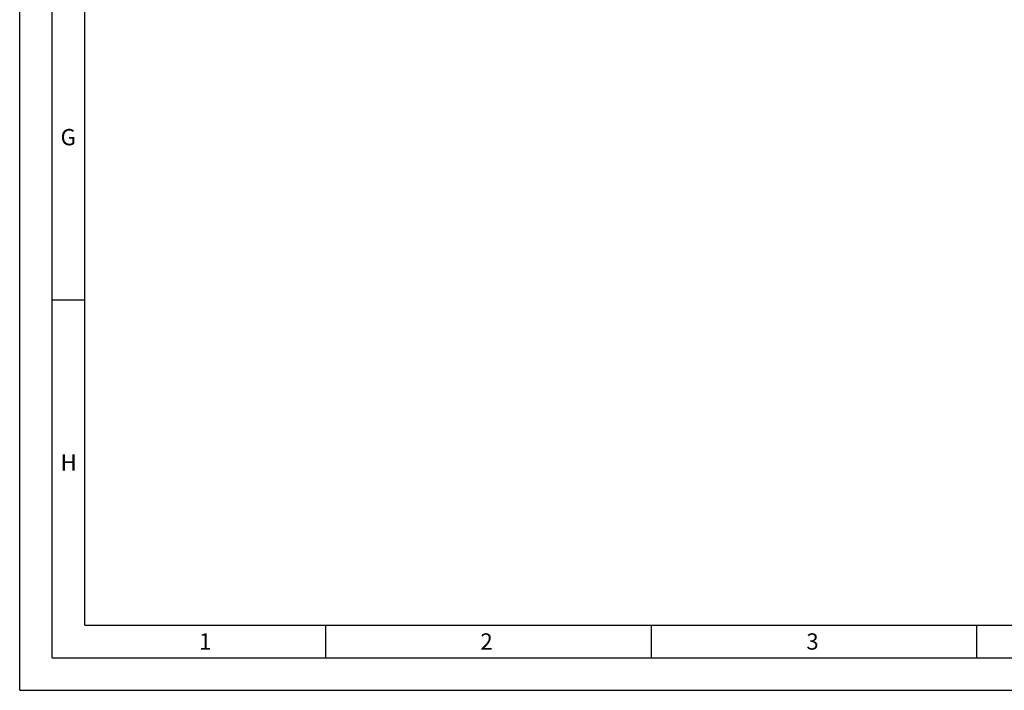
# Model space of a CAD drawing. Units: millimetres. Extents: x 0 to 594, y 0 to 420.
# Drawn here: x 0 to 151, y 0 to 103 of the extents above; entities that cross this region are included whole.
import ezdxf

# ---------------------------------------------------------------- set-up
doc = ezdxf.new("R2010")
doc.units = ezdxf.units.MM
doc.header["$LTSCALE"] = 32.67
doc.layers.add('607040934-000-01-ED1_FORMAT', color=7, linetype='CONTINUOUS')
doc.styles.get("Standard").update_dxf_attribs({"font": 'TXT.SHX', "width": 0.7})

msp = doc.modelspace()

# ---------------------------------------------------------------- linework, layer by layer
at = {"layer": '607040934-000-01-ED1_FORMAT', "color": 3, "linetype": 'CONTINUOUS'}
for p, q in [((0, 0), (0, 420)), ((5, 5), (5, 415)), ((5, 60), (10, 60)), ((47, 10), (47, 5)), ((97, 10), (97, 5)), ((147, 10), (147, 5)), ((5, 5), (589, 5)), ((0, 0), (594, 0))]:
    msp.add_line(p, q, dxfattribs=at)
at = {"layer": '607040934-000-01-ED1_FORMAT', "color": 7, "linetype": 'CONTINUOUS'}
for q in [(10, 410), (584, 10)]:
    msp.add_line((10, 10), q, dxfattribs=at)

# ---------------------------------------------------------------- texts
at = {"layer": '607040934-000-01-ED1_FORMAT', "color": 2, "linetype": 'CONTINUOUS', "char_height": 2.5, "attachment_point": 1, "line_spacing_factor": 0.9}
for s, insert, width in [('G', (6.2798, 86.25), 3.660714), ('H', (6.2798, 36.25), 3.660714), ('1', (27.5476, 8.75), 2.857143), ('2', (70.7798, 8.75), 3.660714), ('3', (120.869, 8.75), 3.392857)]:
    msp.add_mtext(s, dxfattribs=dict(at, insert=insert, width=width))

doc.saveas('drawing.dxf')
